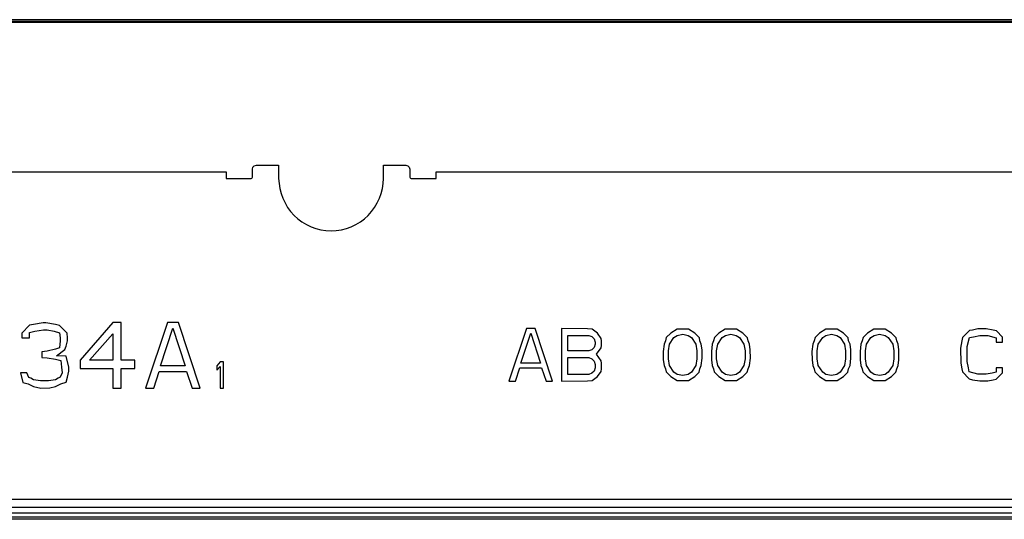
# Model space of a CAD drawing. Units: millimetres. Extents: x 912 to 4935, y 1138 to 2909.
# Drawn here: x 2175 to 2250, y 2703 to 2741 of the extents above; entities that cross this region are included whole.
import ezdxf

# ---------------------------------------------------------------- set-up
doc = ezdxf.new("R2010")
doc.units = ezdxf.units.MM
doc.header["$LTSCALE"] = 326.975
doc.layers.add('PANEL_LGD_LD550DUN-THA2_THB_CON', color=7, linetype='CONTINUOUS')

msp = doc.modelspace()

# ---------------------------------------------------------------- linework, layer by layer
at = {"layer": 'PANEL_LGD_LD550DUN-THA2_THB_CON', "color": 2}
msp.add_line((2653.3332, 2741.258), (1441.9332, 2741.258), dxfattribs=at)
at = {"layer": 'PANEL_LGD_LD550DUN-THA2_THB_CON', "color": 7}
for p, q in [((2653.3332, 2741.108), (1441.9332, 2741.108)), ((1441.9332, 2741.058), (2653.3332, 2741.058)), ((2653.1332, 2741.258), (1442.1332, 2741.258)), ((2192.8332, 2729.258), (2192.8332, 2729.858)), ((2193.1332, 2730.158), (2194.8332, 2730.158)), ((2194.8332, 2730.158), (2194.8332, 2729.158)), ((2202.8332, 2730.158), (2204.5332, 2730.158)), ((2202.8332, 2729.158), (2202.8332, 2730.158)), ((2204.8332, 2729.858), (2204.8332, 2729.258)), ((2106.1332, 2729.658), (2190.8332, 2729.658)), ((2190.8332, 2729.658), (2190.8332, 2729.158)), ((2190.8332, 2729.158), (2192.7332, 2729.158)), ((2204.9332, 2729.158), (2206.8332, 2729.158)), ((2206.8332, 2729.658), (2342.1332, 2729.658)), ((2206.8332, 2729.158), (2206.8332, 2729.658)), ((2175.8473, 2717.9587), (2175.2686, 2717.3593)), ((2176.154, 2718.025), (2175.8473, 2717.9587)), ((2176.8832, 2718.1314), (2176.154, 2718.025)), ((2177.0915, 2718.1314), (2176.8832, 2718.1314)), ((2177.8207, 2718.025), (2177.0915, 2718.1314)), ((2178.1332, 2717.9452), (2177.8207, 2718.025)), ((2178.7095, 2717.3565), (2178.1332, 2717.9452)), ((2182.1957, 2718.158), (2179.6957, 2715.2856)), ((2182.8207, 2718.158), (2182.1957, 2718.158)), ((2182.8207, 2715.2856), (2182.8207, 2718.158)), ((2186.3623, 2718.158), (2184.6957, 2713.158)), ((2187.1957, 2718.158), (2186.3623, 2718.158)), ((2188.8623, 2713.158), (2187.1957, 2718.158)), ((2175.2686, 2717.3593), (2175.2686, 2716.9877)), ((2175.8415, 2717.4133), (2176.2582, 2717.4931)), ((2175.8415, 2716.9877), (2175.8415, 2717.4133)), ((2176.2582, 2717.4931), (2176.9152, 2717.6099)), ((2176.9152, 2717.6099), (2177.1957, 2717.5994)), ((2177.1957, 2717.5994), (2177.7165, 2717.4931)), ((2177.7165, 2717.4931), (2178.1332, 2717.3867)), ((2178.1332, 2717.3867), (2178.1852, 2716.9877)), ((2178.7321, 2716.9877), (2178.7095, 2717.3565)), ((2180.4248, 2715.2856), (2182.1957, 2717.3069)), ((2182.1957, 2717.3069), (2182.1957, 2715.2856)), ((2185.8415, 2714.8601), (2186.779, 2717.7324)), ((2186.779, 2717.7324), (2187.7165, 2714.8601)), ((2213.7095, 2717.698), (2212.3762, 2713.698)), ((2213.2928, 2715.0597), (2214.0428, 2717.3575)), ((2214.3762, 2717.698), (2213.7095, 2717.698)), ((2214.0428, 2717.3575), (2214.7928, 2715.0597)), ((2215.7095, 2713.698), (2214.3762, 2717.698)), ((2218.3762, 2717.6767), (2216.3762, 2717.698)), ((2216.3762, 2717.698), (2216.3762, 2713.698)), ((2216.8762, 2717.1873), (2218.4595, 2717.1873)), ((2216.8762, 2715.9958), (2216.8762, 2717.1873)), ((2218.7373, 2717.6554), (2218.3762, 2717.6767)), ((2218.4595, 2717.1873), (2218.7095, 2717.1022)), ((2218.7095, 2717.1022), (2218.8762, 2716.932)), ((2219.1262, 2717.3575), (2218.7373, 2717.6554)), ((2219.423, 2716.9533), (2219.1262, 2717.3575)), ((2224.3762, 2717.0171), (2224.3137, 2716.7618)), ((2224.7095, 2717.3575), (2224.3762, 2717.0171)), ((2224.6262, 2716.5065), (2224.9595, 2717.0171)), ((2225.1956, 2717.6554), (2224.7095, 2717.3575)), ((2224.9595, 2717.0171), (2225.2095, 2717.1873)), ((2226.0567, 2717.6554), (2225.1956, 2717.6554)), ((2225.2095, 2717.1873), (2225.6262, 2717.2724)), ((2225.6262, 2717.2724), (2226.0428, 2717.1873)), ((2226.0428, 2717.1873), (2226.2928, 2717.0171)), ((2226.5428, 2717.3575), (2226.0567, 2717.6554)), ((2226.2928, 2717.0171), (2226.6262, 2716.5065)), ((2226.8954, 2716.9975), (2226.5428, 2717.3575)), ((2226.9387, 2716.7618), (2226.8954, 2716.9975)), ((2228.0428, 2717.0171), (2227.9803, 2716.7618)), ((2228.3762, 2717.3575), (2228.0428, 2717.0171)), ((2228.2928, 2716.5065), (2228.6262, 2717.0171)), ((2228.8623, 2717.6554), (2228.3762, 2717.3575)), ((2228.6262, 2717.0171), (2228.8762, 2717.1873)), ((2229.7234, 2717.6554), (2228.8623, 2717.6554)), ((2228.8762, 2717.1873), (2229.2928, 2717.2724)), ((2229.2928, 2717.2724), (2229.7095, 2717.1873)), ((2229.7095, 2717.1873), (2229.9595, 2717.0171)), ((2230.2095, 2717.3575), (2229.7234, 2717.6554)), ((2229.9595, 2717.0171), (2230.2928, 2716.5065)), ((2230.562, 2716.9975), (2230.2095, 2717.3575)), ((2230.6053, 2716.7618), (2230.562, 2716.9975)), ((2235.7095, 2717.0171), (2235.647, 2716.7618)), ((2236.0428, 2717.3575), (2235.7095, 2717.0171)), ((2235.9595, 2716.5065), (2236.2928, 2717.0171)), ((2236.5289, 2717.6554), (2236.0428, 2717.3575)), ((2236.2928, 2717.0171), (2236.5428, 2717.1873)), ((2237.39, 2717.6554), (2236.5289, 2717.6554)), ((2236.5428, 2717.1873), (2236.9595, 2717.2724)), ((2236.9595, 2717.2724), (2237.3762, 2717.1873)), ((2237.3762, 2717.1873), (2237.6262, 2717.0171)), ((2237.8762, 2717.3575), (2237.39, 2717.6554)), ((2237.6262, 2717.0171), (2237.9595, 2716.5065)), ((2238.2287, 2716.9975), (2237.8762, 2717.3575)), ((2238.272, 2716.7618), (2238.2287, 2716.9975)), ((2239.3762, 2717.0171), (2239.3137, 2716.7618)), ((2239.7095, 2717.3575), (2239.3762, 2717.0171)), ((2239.6262, 2716.5065), (2239.9595, 2717.0171)), ((2240.1956, 2717.6554), (2239.7095, 2717.3575)), ((2239.9595, 2717.0171), (2240.2095, 2717.1873)), ((2241.0567, 2717.6554), (2240.1956, 2717.6554)), ((2240.2095, 2717.1873), (2240.6262, 2717.2724)), ((2240.6262, 2717.2724), (2241.0428, 2717.1873)), ((2241.0428, 2717.1873), (2241.2928, 2717.0171)), ((2241.5428, 2717.3575), (2241.0567, 2717.6554)), ((2241.2928, 2717.0171), (2241.6262, 2716.5065)), ((2241.8954, 2716.9975), (2241.5428, 2717.3575)), ((2241.9387, 2716.7618), (2241.8954, 2716.9975)), ((2246.9595, 2717.0171), (2246.897, 2716.7618)), ((2247.4787, 2717.5474), (2246.9595, 2717.0171)), ((2247.3137, 2716.3363), (2247.4803, 2717.0171)), ((2247.7095, 2717.5916), (2247.4787, 2717.5474)), ((2247.4803, 2717.0171), (2247.7928, 2717.0809)), ((2248.1262, 2717.6767), (2247.7095, 2717.5916)), ((2247.7928, 2717.0809), (2248.263, 2717.1791)), ((2248.739, 2717.6872), (2248.1262, 2717.6767)), ((2248.263, 2717.1791), (2248.8762, 2717.166)), ((2249.2928, 2717.5916), (2248.739, 2717.6872)), ((2248.8762, 2717.166), (2249.5012, 2717.0065)), ((2249.5428, 2717.5277), (2249.2928, 2717.5916)), ((2249.5012, 2717.0065), (2249.5012, 2716.6767)), ((2250.0012, 2717.0597), (2249.5428, 2717.5277)), ((2250.0012, 2716.6767), (2250.0012, 2717.0597)), ((2175.2686, 2716.9877), (2175.8415, 2716.9877)), ((2178.1852, 2716.775), (2178.1201, 2716.2431)), ((2178.1852, 2716.9877), (2178.1852, 2716.775)), ((2178.5498, 2716.1115), (2178.6279, 2716.3494)), ((2178.6279, 2716.3494), (2178.7321, 2716.775)), ((2178.7321, 2716.775), (2178.7321, 2716.9877)), ((2218.8762, 2716.2512), (2218.7095, 2716.0809)), ((2218.8762, 2716.932), (2218.9595, 2716.6767)), ((2218.9595, 2716.5065), (2218.8762, 2716.2512)), ((2218.9595, 2716.6767), (2218.9595, 2716.5065)), ((2219.4178, 2716.2228), (2219.4387, 2716.4214)), ((2219.4387, 2716.7618), (2219.423, 2716.9533)), ((2219.4387, 2716.4214), (2219.4387, 2716.7618)), ((2224.2095, 2716.5065), (2224.1421, 2715.9434)), ((2224.3137, 2716.7618), (2224.2095, 2716.5065)), ((2224.5428, 2715.9958), (2224.6262, 2716.5065)), ((2226.6262, 2716.5065), (2226.7095, 2715.9958)), ((2227.0428, 2716.5065), (2226.9387, 2716.7618)), ((2227.1053, 2716.0809), (2227.0428, 2716.5065)), ((2227.8762, 2716.5065), (2227.8088, 2715.9434)), ((2227.9803, 2716.7618), (2227.8762, 2716.5065)), ((2228.2095, 2715.9958), (2228.2928, 2716.5065)), ((2230.2928, 2716.5065), (2230.3762, 2715.9958)), ((2230.7095, 2716.5065), (2230.6053, 2716.7618)), ((2230.772, 2716.0809), (2230.7095, 2716.5065)), ((2235.5428, 2716.5065), (2235.4755, 2715.9434)), ((2235.647, 2716.7618), (2235.5428, 2716.5065)), ((2235.8762, 2715.9958), (2235.9595, 2716.5065)), ((2237.9595, 2716.5065), (2238.0428, 2715.9958)), ((2238.3762, 2716.5065), (2238.272, 2716.7618)), ((2238.4387, 2716.0809), (2238.3762, 2716.5065)), ((2239.2095, 2716.5065), (2239.1421, 2715.9434)), ((2239.3137, 2716.7618), (2239.2095, 2716.5065)), ((2239.5428, 2715.9958), (2239.6262, 2716.5065)), ((2241.6262, 2716.5065), (2241.7095, 2715.9958)), ((2242.0428, 2716.5065), (2241.9387, 2716.7618)), ((2242.1053, 2716.0809), (2242.0428, 2716.5065)), ((2246.897, 2716.7618), (2246.8036, 2716.1991)), ((2247.3011, 2715.1967), (2247.3137, 2716.3363)), ((2249.5012, 2716.6767), (2250.0012, 2716.6767)), ((2177.1957, 2715.9771), (2176.779, 2715.9239)), ((2176.779, 2715.9239), (2176.779, 2715.4984)), ((2176.779, 2715.4984), (2177.1957, 2715.4718)), ((2177.8207, 2716.1367), (2177.1957, 2715.9771)), ((2178.1201, 2716.2431), (2177.8207, 2716.1367)), ((2177.9089, 2715.612), (2178.5498, 2716.1115)), ((2178.6279, 2715.6048), (2177.9089, 2715.612)), ((2178.8363, 2714.7537), (2178.6279, 2715.6048)), ((2218.4595, 2715.9958), (2216.8762, 2715.9958)), ((2218.7095, 2716.0809), (2218.4595, 2715.9958)), ((2219.0637, 2715.7405), (2219.4178, 2716.2228)), ((2219.423, 2715.2512), (2219.0637, 2715.7405)), ((2224.1421, 2715.9434), (2224.147, 2715.315)), ((2224.5428, 2715.4001), (2224.5428, 2715.9958)), ((2226.7095, 2715.9958), (2226.7095, 2715.4001)), ((2227.112, 2715.4524), (2227.1053, 2716.0809)), ((2227.8088, 2715.9434), (2227.8137, 2715.315)), ((2228.2095, 2715.4001), (2228.2095, 2715.9958)), ((2230.3762, 2715.9958), (2230.3762, 2715.4001)), ((2230.7787, 2715.4524), (2230.772, 2716.0809)), ((2235.4755, 2715.9434), (2235.4803, 2715.315)), ((2235.8762, 2715.4001), (2235.8762, 2715.9958)), ((2238.0428, 2715.9958), (2238.0428, 2715.4001)), ((2238.4454, 2715.4524), (2238.4387, 2716.0809)), ((2239.1421, 2715.9434), (2239.147, 2715.315)), ((2239.5428, 2715.4001), (2239.5428, 2715.9958)), ((2241.7095, 2715.9958), (2241.7095, 2715.4001)), ((2242.1053, 2715.315), (2242.1053, 2716.0809)), ((2246.8036, 2716.1991), (2246.8137, 2715.0597)), ((2177.1957, 2715.4718), (2177.8207, 2715.3654)), ((2177.8207, 2715.3654), (2178.2373, 2715.259)), ((2178.2373, 2715.259), (2178.2894, 2714.7537)), ((2178.2894, 2714.7537), (2178.3415, 2714.3282)), ((2178.8529, 2714.4638), (2178.8363, 2714.7537)), ((2179.6957, 2715.2856), (2179.6957, 2714.6473)), ((2182.1957, 2715.2856), (2180.4248, 2715.2856)), ((2183.8623, 2715.2856), (2182.8207, 2715.2856)), ((2183.8623, 2714.6473), (2183.8623, 2715.2856)), ((2187.7165, 2714.8601), (2185.8415, 2714.8601)), ((2190.3802, 2715.158), (2190.1302, 2714.8601)), ((2190.1302, 2714.8601), (2190.1302, 2714.5197)), ((2190.1302, 2714.5197), (2190.3802, 2714.8175)), ((2190.6302, 2715.158), (2190.3802, 2715.158)), ((2190.3802, 2714.8175), (2190.3802, 2713.158)), ((2190.6302, 2713.158), (2190.6302, 2715.158)), ((2214.7928, 2715.0597), (2213.2928, 2715.0597)), ((2216.8762, 2715.4852), (2218.4595, 2715.4852)), ((2216.8762, 2714.2086), (2216.8762, 2715.4852)), ((2218.4595, 2715.4852), (2218.7095, 2715.4001)), ((2218.7095, 2715.4001), (2218.8762, 2715.2299)), ((2218.8762, 2715.2299), (2218.9595, 2714.9746)), ((2218.9595, 2714.9746), (2218.9595, 2714.7192)), ((2219.4387, 2715.0597), (2219.423, 2715.2512)), ((2219.4387, 2714.6341), (2219.4387, 2715.0597)), ((2224.147, 2715.315), (2224.2095, 2714.8894)), ((2224.2095, 2714.8894), (2224.3137, 2714.6341)), ((2224.6262, 2714.8894), (2224.5428, 2715.4001)), ((2224.9595, 2714.3788), (2224.6262, 2714.8894)), ((2226.6262, 2714.8894), (2226.2928, 2714.3788)), ((2226.7095, 2715.4001), (2226.6262, 2714.8894)), ((2226.9387, 2714.6341), (2227.0428, 2714.8894)), ((2227.0428, 2714.8894), (2227.112, 2715.4524)), ((2227.8137, 2715.315), (2227.8762, 2714.8894)), ((2227.8762, 2714.8894), (2227.9803, 2714.6341)), ((2228.2928, 2714.8894), (2228.2095, 2715.4001)), ((2228.6262, 2714.3788), (2228.2928, 2714.8894)), ((2230.2928, 2714.8894), (2229.9595, 2714.3788)), ((2230.3762, 2715.4001), (2230.2928, 2714.8894)), ((2230.6053, 2714.6341), (2230.7095, 2714.8894)), ((2230.7095, 2714.8894), (2230.7787, 2715.4524)), ((2235.4803, 2715.315), (2235.5428, 2714.8894)), ((2235.5428, 2714.8894), (2235.647, 2714.6341)), ((2235.9595, 2714.8894), (2235.8762, 2715.4001)), ((2236.2928, 2714.3788), (2235.9595, 2714.8894)), ((2237.9595, 2714.8894), (2237.6262, 2714.3788)), ((2238.0428, 2715.4001), (2237.9595, 2714.8894)), ((2238.272, 2714.6341), (2238.3762, 2714.8894)), ((2238.3762, 2714.8894), (2238.4454, 2715.4524)), ((2239.147, 2715.315), (2239.2095, 2714.8894)), ((2239.2095, 2714.8894), (2239.3137, 2714.6341)), ((2239.6262, 2714.8894), (2239.5428, 2715.4001)), ((2239.9595, 2714.3788), (2239.6262, 2714.8894)), ((2241.6262, 2714.8894), (2241.2928, 2714.3788)), ((2241.7095, 2715.4001), (2241.6262, 2714.8894)), ((2241.9387, 2714.6341), (2242.0428, 2714.8894)), ((2242.0428, 2714.8894), (2242.1053, 2715.315)), ((2246.8137, 2715.0597), (2246.897, 2714.6341)), ((2247.397, 2714.7192), (2247.3011, 2715.1967)), ((2175.6332, 2714.3282), (2175.1644, 2714.3282)), ((2175.1644, 2714.3282), (2175.3467, 2713.5835)), ((2175.8014, 2713.9845), (2175.6332, 2714.3282)), ((2178.1852, 2714.009), (2178.029, 2713.9292)), ((2178.3415, 2714.3282), (2178.1852, 2714.009)), ((2178.635, 2713.6125), (2178.7321, 2714.009)), ((2178.7321, 2714.009), (2178.8529, 2714.4638)), ((2179.6957, 2714.6473), (2182.1957, 2714.6473)), ((2182.1957, 2714.6473), (2182.1957, 2713.158)), ((2182.8207, 2714.6473), (2183.8623, 2714.6473)), ((2182.8207, 2713.158), (2182.8207, 2714.6473)), ((2185.3207, 2713.158), (2185.7373, 2714.4346)), ((2185.7373, 2714.4346), (2187.8207, 2714.4346)), ((2187.8207, 2714.4346), (2188.2373, 2713.158)), ((2212.8762, 2713.698), (2213.2095, 2714.7192)), ((2213.2095, 2714.7192), (2214.8762, 2714.7192)), ((2214.8762, 2714.7192), (2215.2095, 2713.698)), ((2218.4595, 2714.2086), (2216.8762, 2714.2086)), ((2218.7095, 2714.2937), (2218.4595, 2714.2086)), ((2218.8762, 2714.4639), (2218.7095, 2714.2937)), ((2218.7333, 2713.7375), (2219.1262, 2714.0384)), ((2218.9595, 2714.7192), (2218.8762, 2714.4639)), ((2219.1262, 2714.0384), (2219.4178, 2714.4355)), ((2219.4178, 2714.4355), (2219.4387, 2714.6341)), ((2224.3137, 2714.6341), (2224.3569, 2714.3984)), ((2224.3569, 2714.3984), (2224.7095, 2714.0384)), ((2224.7095, 2714.0384), (2225.1956, 2713.7405)), ((2225.2095, 2714.2086), (2224.9595, 2714.3788)), ((2225.6262, 2714.1235), (2225.2095, 2714.2086)), ((2226.0428, 2714.2086), (2225.6262, 2714.1235)), ((2226.2928, 2714.3788), (2226.0428, 2714.2086)), ((2226.0567, 2713.7405), (2226.5428, 2714.0384)), ((2226.5428, 2714.0384), (2226.8762, 2714.3788)), ((2226.8762, 2714.3788), (2226.9387, 2714.6341)), ((2227.9803, 2714.6341), (2228.0236, 2714.3984)), ((2228.0236, 2714.3984), (2228.3762, 2714.0384)), ((2228.3762, 2714.0384), (2228.8623, 2713.7405)), ((2228.8762, 2714.2086), (2228.6262, 2714.3788)), ((2229.2928, 2714.1235), (2228.8762, 2714.2086)), ((2229.7095, 2714.2086), (2229.2928, 2714.1235)), ((2229.9595, 2714.3788), (2229.7095, 2714.2086)), ((2229.7234, 2713.7405), (2230.2095, 2714.0384)), ((2230.2095, 2714.0384), (2230.5428, 2714.3788)), ((2230.5428, 2714.3788), (2230.6053, 2714.6341)), ((2235.647, 2714.6341), (2235.6903, 2714.3984)), ((2235.6903, 2714.3984), (2236.0428, 2714.0384)), ((2236.0428, 2714.0384), (2236.5289, 2713.7405)), ((2236.5428, 2714.2086), (2236.2928, 2714.3788)), ((2236.9595, 2714.1235), (2236.5428, 2714.2086)), ((2237.3762, 2714.2086), (2236.9595, 2714.1235)), ((2237.6262, 2714.3788), (2237.3762, 2714.2086)), ((2237.39, 2713.7405), (2237.8762, 2714.0384)), ((2237.8762, 2714.0384), (2238.2095, 2714.3788)), ((2238.2095, 2714.3788), (2238.272, 2714.6341)), ((2239.3137, 2714.6341), (2239.3569, 2714.3984)), ((2239.3569, 2714.3984), (2239.7095, 2714.0384)), ((2239.7095, 2714.0384), (2240.1956, 2713.7405)), ((2240.2095, 2714.2086), (2239.9595, 2714.3788)), ((2240.6262, 2714.1235), (2240.2095, 2714.2086)), ((2241.0428, 2714.2086), (2240.6262, 2714.1235)), ((2241.2928, 2714.3788), (2241.0428, 2714.2086)), ((2241.0567, 2713.7405), (2241.5428, 2714.0384)), ((2241.5428, 2714.0384), (2241.8762, 2714.3788)), ((2241.8762, 2714.3788), (2241.9387, 2714.6341)), ((2246.897, 2714.6341), (2246.9403, 2714.3984)), ((2246.9403, 2714.3984), (2247.4595, 2713.8682)), ((2247.4595, 2714.4001), (2247.397, 2714.7192)), ((2248.1262, 2714.2299), (2247.4595, 2714.4001)), ((2248.7393, 2714.2168), (2248.1262, 2714.2299)), ((2249.2095, 2714.315), (2248.7393, 2714.2168)), ((2249.5012, 2714.3788), (2249.2095, 2714.315)), ((2250.0012, 2714.7192), (2249.5012, 2714.7192)), ((2249.5012, 2714.7192), (2249.5012, 2714.3788)), ((2249.5236, 2713.8485), (2250.0012, 2714.3363)), ((2250.0012, 2714.3363), (2250.0012, 2714.7192)), ((2175.3467, 2713.5835), (2175.7373, 2713.4771)), ((2175.7373, 2713.4771), (2176.154, 2713.2909)), ((2175.9457, 2713.9292), (2175.8014, 2713.9845)), ((2176.154, 2713.7963), (2175.9457, 2713.9292)), ((2176.6748, 2713.7165), (2176.154, 2713.7963)), ((2176.154, 2713.2909), (2176.7066, 2713.1715)), ((2177.2998, 2713.7165), (2176.6748, 2713.7165)), ((2177.8207, 2713.7963), (2177.2998, 2713.7165)), ((2177.404, 2713.1846), (2177.8207, 2713.2909)), ((2178.029, 2713.9292), (2177.8207, 2713.7963)), ((2177.8207, 2713.2909), (2178.2373, 2713.4771)), ((2178.2373, 2713.4771), (2178.635, 2713.6125)), ((2212.3762, 2713.698), (2212.8762, 2713.698)), ((2215.2095, 2713.698), (2215.7095, 2713.698)), ((2216.3762, 2713.698), (2218.3762, 2713.7192)), ((2218.3762, 2713.7192), (2218.7333, 2713.7375)), ((2225.1956, 2713.7405), (2226.0567, 2713.7405)), ((2228.8623, 2713.7405), (2229.7234, 2713.7405)), ((2236.5289, 2713.7405), (2237.39, 2713.7405)), ((2240.1956, 2713.7405), (2241.0567, 2713.7405)), ((2247.4595, 2713.8682), (2247.7095, 2713.8043)), ((2247.7095, 2713.8043), (2248.2633, 2713.7087)), ((2248.2633, 2713.7087), (2248.8762, 2713.7192)), ((2248.8762, 2713.7192), (2249.2928, 2713.8043)), ((2249.2928, 2713.8043), (2249.5236, 2713.8485)), ((2176.7066, 2713.1715), (2177.404, 2713.1846)), ((2182.1957, 2713.158), (2182.8207, 2713.158)), ((2184.6957, 2713.158), (2185.3207, 2713.158)), ((2188.2373, 2713.158), (2188.8623, 2713.158)), ((2190.3802, 2713.158), (2190.6302, 2713.158)), ((2653.1332, 2704.658), (1443.6332, 2704.658)), ((2653.3332, 2704.058), (1441.9332, 2704.058)), ((2108.1333, 2703.658), (2600.0382, 2703.658)), ((2109.6332, 2703.358), (2598.1332, 2703.358))]:
    msp.add_line(p, q, dxfattribs=at)
at = {"layer": 'PANEL_LGD_LD550DUN-THA2_THB_CON', "color": 6}
msp.add_line((2598.1332, 2703.158), (2157.2876, 2703.158), dxfattribs=at)
at = {"layer": 'PANEL_LGD_LD550DUN-THA2_THB_CON', "color": 7}
for points in [[(2192.8332, 2729.858), (2192.8712, 2730.0042), (2192.9757, 2730.1133), (2193.1332, 2730.158)], [(2204.5332, 2730.158), (2204.6794, 2730.1199), (2204.7885, 2730.0154), (2204.8332, 2729.858)], [(2192.7332, 2729.158), (2192.7827, 2729.1711), (2192.82, 2729.2084), (2192.8332, 2729.258)], [(2204.8332, 2729.258), (2204.8463, 2729.2084), (2204.8836, 2729.1711), (2204.9332, 2729.158)]]:
    msp.add_lwpolyline(points, dxfattribs=at)
msp.add_open_spline([(2194.8332, 2729.158), (2194.864, 2728.1379), (2195.6843, 2726.0101), (2198.833, 2724.7328), (2201.9813, 2726.0098), (2202.8033, 2728.1378), (2202.8332, 2729.158)], degree=3, knots=[0, 0, 0, 0, 0.249987, 0.4999791, 0.7499803, 1, 1, 1, 1], dxfattribs=at)

doc.saveas('drawing.dxf')
